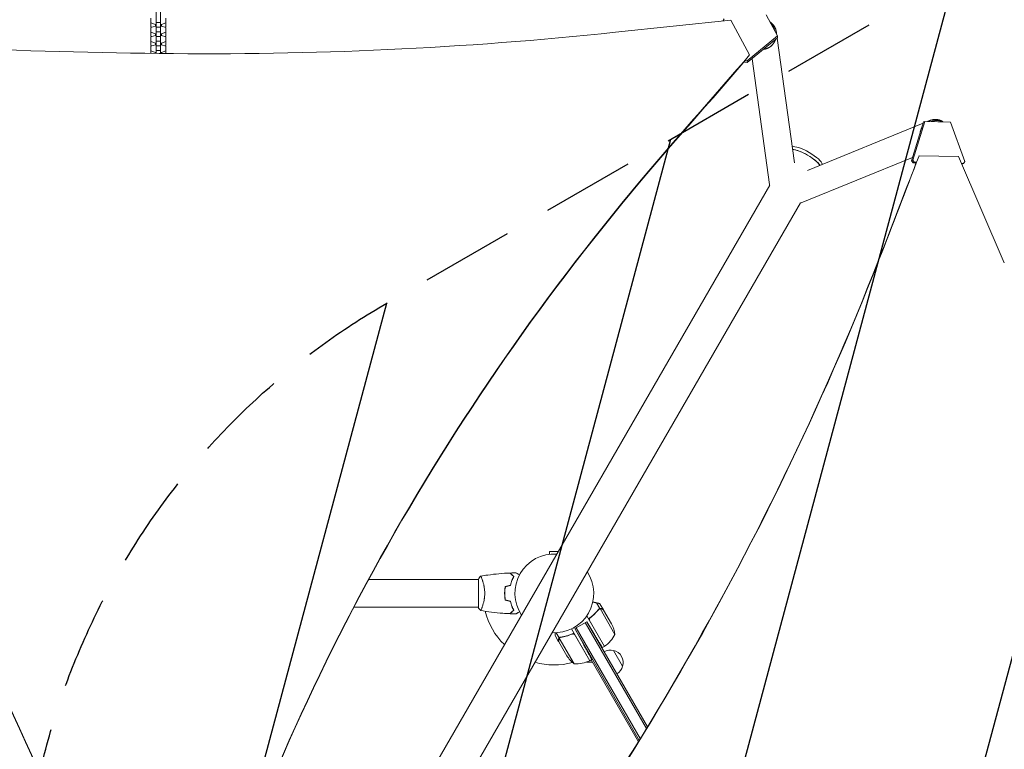
# Model space of a CAD drawing. Units: millimetres. Extents: x -5426 to 5928, y -4507 to 3876.
# Drawn here: x 1516 to 2863, y 1084 to 2083 of the extents above; entities that cross this region are included whole.
import ezdxf

# ---------------------------------------------------------------- set-up
doc = ezdxf.new("R2010")
doc.units = ezdxf.units.MM
doc.header["$LTSCALE"] = 20
doc.linetypes.add('HIDDEN', pattern=[9.524999999999999, 6.35, -3.175])
for name, color, linetype in [('2d', 230, 'Continuous'), ('EN-Free_Space', 10, 'HIDDEN'), ('EN-Free_Space_Hatch', 10, 'HIDDEN')]:
    doc.layers.add(name, color=color, linetype=linetype)

msp = doc.modelspace()

# ---------------------------------------------------------------- hatches: boundary and pattern name
at = {"layer": 'EN-Free_Space_Hatch'}
h = msp.add_hatch(dxfattribs=at)
h.set_pattern_fill('ANSI31', color=256, scale=100)
h.set_pattern_definition([(74.99999999999996, (2018.06909666306, 1695.140283317787), (-306.6814498467791, 82.17504682005058), [])])
edge = h.paths.add_edge_path()
edge.add_arc((-2097.098717236906, 1777.718473258153), 500, 0, 360)
edge = h.paths.add_edge_path()
edge.add_line((-2022.073318711044, -92.33371249277968), (-3071.079315345941, -1909.265396108845))
edge.add_arc((-3937.104719130379, -1409.265396108845), 1000, 239.9999999999999, 330, ccw=False)
edge.add_arc((-3937.104719130379, -1409.265396108845), 1000, 150, 239.9999999999999, ccw=False)
edge.add_line((-4803.130122914818, -909.2653961088447), (-3754.124126279921, 907.6662875072213))
edge.add_arc((-2888.098722495482, 407.6662875072209), 1000, 59.999999999999886, 150, ccw=False)
edge.add_arc((-2888.098722495482, 407.6662875072212), 1000, -30.000000000000114, 59.999999999999886, ccw=False)
edge = h.paths.add_edge_path()
edge.add_arc((4294.512078199777, 1854.744713123592), 999.9999999999994, -60, 120, ccw=False)
edge.add_line((4794.512078199776, 988.7193093391534), (3730.849786233367, 374.6135987454941))
edge.add_arc((2582.288203751931, -1262.703197493932), 2000, 16.343718364585413, 54.95071888794382, ccw=False)
edge.add_line((4501.469915027777, -699.9052238796721), (4901.102090796237, -2062.679787630826))
edge.add_arc((3941.511235158314, -2344.078774437955), 1000.000000000001, -163.65628163541464, 16.343718364585413, ccw=False)
edge.add_line((2981.920379520391, -2625.477761245085), (2582.288203751931, -1262.703197493933))
edge.add_line((2582.288203751931, -1262.703197493933), (2073.181048830175, -979.2246136248318))
edge.add_arc((2559.664708543108, -105.5349382638884), 999.9999999999998, 154.6574350976303, 240.89027643754451, ccw=False)
edge.add_arc((2518.069096663059, 829.1148795333481), 999.9999999999998, 120, 210.4389794175838, ccw=False)
edge.add_line((2018.06909666306, 1695.140283317787), (3794.512078199778, 2720.770116908031))

# ---------------------------------------------------------------- linework, layer by layer
at = {"layer": '2d', "lineweight": 0}
for p, q in [((1702.459906442166, 2175.074371392734), (1702.459906442171, 2037.093971672272)), ((1708.459906442166, 2175.074371392734), (1708.459906442171, 2037.018258256427)), ((2552.960969656551, 2061.123143910489), (2537.268305760364, 2089.772837947049)), ((1695.259906442169, 2073.302772560191), (1695.259906442168, 2085.334754478045)), ((1701.234928260807, 2076.872690601052), (1695.259906442169, 2078.934303568158)), ((1702.45990644217, 2076.872690601052), (1701.234928260807, 2076.872690601052)), ((1701.234928260807, 2074.629939798209), (1701.234928260807, 2076.872690601051)), ((1708.45990644217, 2079.308926954248), (1702.45990644217, 2079.308926954248)), ((1709.684884623532, 2076.872690601052), (1708.45990644217, 2076.872690601052)), ((1715.659906442169, 2078.934303568159), (1709.684884623532, 2076.872690601052)), ((1709.684884623532, 2074.629939798209), (1709.684884623532, 2076.872690601052)), ((1715.659906442169, 2073.302772560191), (1715.659906442168, 2085.334754478045)), ((2331.075218498855, 2065.996669659586), (2488.869529912403, 2082.674852236853)), ((2478.343734513075, 2082.072629163917), (2480.059480620826, 2084.65420952351)), ((2478.343734513075, 2082.072629163917), (2478.607955444263, 2081.590247785799)), ((2478.343747678873, 2081.562322157113), (2478.343734513075, 2082.072629163917)), ((2488.869529912403, 2082.674852236853), (2514.794075417525, 2035.34507434369)), ((1695.259906442169, 2072.568326831102), (1701.234928260806, 2074.629939798209)), ((1696.32420156592, 2072.935549695646), (1695.259906442169, 2073.302772560191)), ((1695.25990644217, 2060.536344913248), (1695.259906442169, 2072.568326831102)), ((1701.234928260808, 2064.106262954109), (1695.25990644217, 2066.167875921215)), ((1701.234928260806, 2074.629939798209), (1702.45990644217, 2074.629939798209)), ((1702.45990644217, 2064.106262954109), (1701.234928260808, 2064.106262954109)), ((1701.234928260808, 2061.863512151267), (1701.234928260808, 2064.106262954109)), ((1708.45990644217, 2072.942950217192), (1702.45990644217, 2072.942950217192)), ((1708.45990644217, 2066.542499307305), (1702.45990644217, 2066.542499307305)), ((1708.45990644217, 2074.629939798209), (1709.684884623531, 2074.629939798209)), ((1709.684884623533, 2064.106262954109), (1708.45990644217, 2064.106262954109)), ((1709.684884623531, 2074.629939798209), (1715.659906442169, 2072.568326831103)), ((1715.65990644217, 2066.167875921216), (1709.684884623533, 2064.106262954109)), ((1709.684884623533, 2061.863512151267), (1709.684884623533, 2064.106262954109)), ((1715.659906442169, 2073.302772560191), (1714.595611318418, 2072.935549695647)), ((1715.65990644217, 2060.536344913248), (1715.659906442169, 2072.568326831103)), ((2548.555387008937, 2070.003270252134), (2548.888617311514, 2068.737773587972)), ((2551.310537035301, 2066.42023887486), (2551.731984380137, 2063.366870812283)), ((1695.259906442169, 2059.80189918416), (1701.234928260807, 2061.863512151267)), ((1696.324201565921, 2060.169122048704), (1695.25990644217, 2060.536344913247)), ((1695.25990644217, 2047.769917266305), (1695.259906442169, 2059.80189918416)), ((1701.234928260808, 2051.339835307166), (1695.25990644217, 2053.401448274273)), ((1695.25990644217, 2047.035471537216), (1701.234928260807, 2049.097084504323)), ((1701.234928260807, 2061.863512151267), (1702.45990644217, 2061.863512151267)), ((1702.45990644217, 2051.339835307166), (1701.234928260808, 2051.339835307166)), ((1701.234928260808, 2049.097084504323), (1701.234928260808, 2051.339835307166)), ((1701.234928260807, 2049.097084504323), (1702.45990644217, 2049.097084504323)), ((1708.459906442171, 2060.176522570249), (1702.459906442171, 2060.176522570249)), ((1708.45990644217, 2053.776071660363), (1702.45990644217, 2053.776071660363)), ((1708.45990644217, 2061.863512151267), (1709.684884623532, 2061.863512151267)), ((1709.684884623533, 2051.339835307166), (1708.45990644217, 2051.339835307166)), ((1708.459906442171, 2049.097084504324), (1709.684884623532, 2049.097084504324)), ((1709.684884623532, 2061.863512151267), (1715.65990644217, 2059.80189918416)), ((1715.65990644217, 2053.401448274273), (1709.684884623533, 2051.339835307166)), ((1709.684884623533, 2049.097084504323), (1709.684884623533, 2051.339835307166)), ((1709.684884623532, 2049.097084504324), (1715.65990644217, 2047.035471537217)), ((1715.65990644217, 2060.536344913248), (1714.595611318419, 2060.169122048704)), ((1715.65990644217, 2047.769917266306), (1715.65990644217, 2059.80189918416)), ((2511.581291428557, 2027.105647909366), (2552.960969656551, 2061.123143910489)), ((2552.96103733882, 2058.499775593822), (2511.581359110826, 2024.4822795927)), ((2552.460563642675, 2058.088345087681), (2576.055409762947, 1887.144689924953)), ((2552.96103733882, 2058.499775593822), (2552.960969656551, 2061.123143910489)), ((1696.324201565921, 2047.402694401761), (1695.25990644217, 2047.769917266305)), ((1695.259906442171, 2037.189975933825), (1695.25990644217, 2047.035471537216)), ((1701.234928260809, 2038.573407660223), (1695.259906442171, 2040.63502062733)), ((1702.459906442171, 2038.573407660223), (1701.234928260809, 2038.573407660223)), ((1701.234928260809, 2037.109925045632), (1701.234928260809, 2038.573407660223)), ((1708.459906442171, 2047.410094923307), (1702.459906442171, 2047.410094923307)), ((1708.459906442171, 2041.00964401342), (1702.459906442171, 2041.00964401342)), ((1709.684884623534, 2038.573407660223), (1708.459906442171, 2038.573407660223)), ((1715.659906442171, 2040.63502062733), (1709.684884623533, 2038.573407660223)), ((1709.684884623534, 2037.003497531904), (1709.684884623534, 2038.573407660223)), ((1715.65990644217, 2047.769917266306), (1714.595611318419, 2047.402694401761)), ((1715.659906442171, 2036.935544918832), (1715.65990644217, 2047.035471537217)), ((2514.794075417525, 2035.34507434369), (2514.794093014915, 2034.662998581357)), ((2508.155492296822, 2025.022822750428), (2507.571529244341, 2026.088949119596)), ((2508.155447252531, 2026.768741844151), (2508.155492296822, 2025.022822750428)), ((2508.155492296822, 2025.022822750428), (2511.581359110826, 2024.4822795927)), ((2511.581291428557, 2027.105647909366), (2508.700036954215, 2027.560260559635)), ((2511.581359110826, 2024.4822795927), (2511.581291428557, 2027.105647909366)), ((2518.009446955447, 2029.76669604815), (2541.747918319012, 1857.782482115217)), ((2593.799584824018, 1876.898606022468), (2752.42305504926, 1941.501859534727)), ((2736.542310815584, 1890.150510944511), (2752.947890558092, 1943.198946948894)), ((2754.44626356996, 1944.064131509801), (2738.040683827452, 1891.015695505419)), ((2754.44626356996, 1944.064131509801), (2752.947890558092, 1943.198946948894)), ((2789.858696956679, 1943.07032668396), (2754.44626356996, 1944.064131509801)), ((2758.439187205548, 1943.952075195146), (2761.34688178956, 1945.136304301221)), ((2765.837281883095, 1944.545483673032), (2764.572848899802, 1944.200812759256)), ((2809.173541374261, 1889.019442485077), (2789.858696956679, 1943.07032668396)), ((2585.513319507799, 1832.493108126352), (2737.905518427105, 1894.558525344213)), ((2738.040683827452, 1891.015695505419), (2736.542310815584, 1890.150510944511)), ((2736.542310815584, 1890.150510944511), (2738.547722420971, 1887.303624990782)), ((2740.046095432839, 1888.168809551689), (2738.040683827452, 1891.015695505419)), ((2738.547722420971, 1887.303624990782), (2740.046095432839, 1888.168809551689)), ((2742.65207329349, 1887.188441612686), (2738.547722420971, 1887.303624990782)), ((2740.046095432839, 1888.168809551689), (2743.062080956568, 1888.084169760477)), ((2746.724445057324, 1896.946176158114), (2746.334868074239, 1896.721228172278)), ((2746.724445057327, 1896.946176158124), (2800.687178047669, 1896.048986204285)), ((2800.687178047668, 1896.048986204285), (2863.405360739802, 1750.10096688615)), ((2809.173541374261, 1889.019442485077), (2807.319854486617, 1886.280857213876)), ((2804.855107740406, 1886.350027191101), (2807.319854486617, 1886.280857213876)), ((2805.821481474749, 1885.415672652968), (2805.249732346357, 1885.43171806382)), ((2807.319854486617, 1886.280857213876), (2805.821481474749, 1885.415672652968)), ((1737.489809381736, 462.6416536928613), (2542.418699767438, 1856.819388320969)), ((1779.31883587484, 438.4916528100609), (2584.194940904899, 1832.5779605203)), ((2252.658203578172, 1354.93948689478), (2240.904316128552, 1354.93948689478)), ((2240.904316128552, 1351.125119504807), (2240.904316128552, 1354.93948689478)), ((2143.404667455986, 1316.539486894747), (1993.367140417982, 1316.539486894747)), ((2143.404316128556, 1317.039486511193), (2143.404316128556, 1278.039486511193)), ((2148.593902753405, 1316.539486894747), (2148.592537752181, 1316.539486894747)), ((2179.605701455333, 1295.539486894775), (2179.405538468298, 1295.539486894775)), ((2309.762067283184, 1276.827923966748), (2305.342689688192, 1284.482510499106)), ((2314.756221412388, 1274.882564956612), (2309.856204985853, 1283.369642365293)), ((2143.404666507475, 1278.539486894747), (1973.109333803646, 1278.539486894747)), ((2148.592598884451, 1278.539486894747), (2148.592483651776, 1278.539486894747)), ((2309.762067283184, 1276.827923966748), (2308.258403449669, 1275.959783247697)), ((2330.415862211029, 1241.254501782613), (2309.969831587966, 1276.668065634866)), ((2325.812858169352, 1255.731908332717), (2314.856414719369, 1274.709025058343)), ((2275.304316128555, 1249.215269363605), (2291.75879880046, 1258.715269363605)), ((2373.457923472708, 1112.208234497367), (2289.593735290999, 1257.465269363605)), ((2291.752609515354, 1266.725989519871), (2315.947900415597, 1224.81851637674)), ((2291.75879880046, 1258.715269363605), (2300.232465713244, 1244.612719380386)), ((2291.75879880046, 1258.715269363605), (2374.939793894555, 1114.641559636494)), ((2295.692319781344, 1260.302211172075), (2316.118779449896, 1224.922545207386)), ((2254.116662870898, 1236.618130981495), (2250.094993054242, 1243.583867435211)), ((2270.796557254973, 1241.419537253188), (2272.313427754017, 1242.295302844136)), ((2270.873650479682, 1248.889407378805), (2296.065214513418, 1205.256338550249)), ((2275.304316128555, 1249.215269363605), (2286.674833508203, 1228.702313008577)), ((2363.649068610324, 1096.197669483085), (2275.304316128555, 1249.215269363605)), ((2295.889683386203, 1205.160367380895), (2275.463223717651, 1240.540033345584)), ((2365.138434444099, 1098.61801218793), (2277.469379638017, 1250.465269363605)), ((2253.304316128555, 1231.32038713012), (2248.404316128559, 1239.807436087202)), ((2253.304316128555, 1231.320387130121), (2253.404538917774, 1231.378250784455)), ((2253.404509435536, 1231.146847231852), (2264.360952885519, 1212.169730506226)), ((2254.116662870898, 1236.618130981494), (2255.620326704413, 1237.486271700545)), ((2254.151222094923, 1236.358272649613), (2274.597252717986, 1200.944708797359)), ((2254.904316785296, 1236.975548023538), (2254.904212846235, 1236.975488014293)), ((2315.947900415597, 1224.81851637674), (2313.110378954558, 1223.180272597378)), ((2328.401103645623, 1219.248935665355), (2340.901103646123, 1197.598300569878)), ((2299.425042070639, 1203.436946516508), (2291.40604037083, 1203.436946516508)), ((2298.79692026689, 1206.833489602363), (2296.065214513417, 1205.256338550249)), ((2362.456761408054, 1094.262806135683), (2297.797265321012, 1206.256338550264))]:
    msp.add_line(p, q, dxfattribs=at)
for centre, radius, start, end in [((2247.390823094454, 1297.51611627418), 54.00000000000003, 86.56560379441223, 213.4343962055885), ((2247.390823094454, 1297.51611627418), 54.00000000000001, 266.5656037944102, 33.43439620559057), ((2247.404316128559, 1297.539486894775), 97.99999999999987, 194.4877439110161, 225.7337264170735), ((2281.017842457599, 1233.519151471357), 49.99999999998083, 8.899803975904328, 26.37569250599664), ((2286.537747476058, 1265.227633561851), 50.00000000000009, 306.4727922233312, 331.3496882206716), ((2323.843485844875, 1202.762416913914), 16.99999999999881, 74.1865016247179, 119.3587047037556), ((2314.476474286962, 1227.433089721019), 3.000000000522765, 303.1912243023409, 306.4727922230707), ((2324.673002625696, 1202.662758807616), 16.99999999914658, 342.6679254884996, 77.33207451150037), ((2247.404316128576, 1297.539486894789), 97.99999999999982, 254.2662735829077, 284.7999450517943), ((2305.995272471429, 1239.856973644855), 49.99999999999259, 213.6243074940072, 231.1001960240951), ((2275.77496895638, 1250.930836717631), 49.99999999999974, 268.6503117793276, 293.5272077766692), ((2247.404316134176, 1297.539486884071), 97.99999998790754, 297.5437142763986, 297.6607469258229), ((2294.536640641562, 1207.837917629511), 3.000000000448469, 293.5272077769152, 296.8087756977387), ((2324.34455068703, 1201.894547149413), 17.00000000000174, 300.6412952962458, 345.8134983752778)]:
    msp.add_arc(centre, radius, start, end, dxfattribs=at)
for centre, major_axis, ratio, start_param, end_param in [((1827.240096971737, 9011.071784081407), (8193.066715323172, 0.2113791434942414), 0.8513034399208681, -1.661810808533576, -1.585564746189568), ((1773.196938695894, 5891.420704413607), (4528.110396119861, 0.1168241551591933), 0.8513034399208681, -1.585564746189561, -1.447301126600675), ((-2448.037449879467, -203.9340902523959), (4254.524545542613, 0.1097657062565531), 0.851303439920868, 0.2863454770224007, 0.6288330061702787), ((-2448.037428221141, -204.7735681137292), (4254.524545542613, 0.1097657062565531), 0.851303439920868, 0.2863454770224007, 0.6288330061702787), ((5580.968597797764, -91.57326779913046), (-3950.972482971574, -0.1019341363171407), 0.8513034399208679, -0.6435461521083763, -0.2743665105486758), ((5580.96861945609, -92.41274566046377), (-3950.972482971574, -0.1019341363171407), 0.8513034399208679, -0.6435461521083763, -0.2743665105486758), ((-9934.886733376417, 7611.801672151763), (-7114.894156812509, 12321.95518570166), 0.9382181834280039, -2.498519145358504, -2.488015237861247), ((-9934.407253892332, 7612.078531156216), (-7114.894156744892, 12321.95518558451), 0.938218183428004, -2.498519145358557, -2.487340134632012), ((2560.569475115701, 1860.380365821044), (-18.82155679668919, -2.597883705827521), 0.542815988037761, 9.343804070968284e-15, 0.1438678669939553), ((-1232.423249973829, 3574.368361442856), (2211.032791143065, -3829.185138404539), 0.9382181834280039, 0.3377636548055023, 0.643073508231411), ((-1231.943770610032, 3574.645220502347), (2211.032791143065, -3829.185138404539), 0.9382181834280039, 0.3377636548055023, 0.643073508231411)]:
    msp.add_ellipse(centre, major_axis=major_axis, ratio=ratio, start_param=start_param, end_param=end_param, dxfattribs=at)
at = {"layer": '2d', "lineweight": 0, "extrusion": (0, 0, -1)}
for centre, major_axis, ratio, start_param, end_param in [((-7284.855855268068, 8123.270805987815), (-12131.58647155608, -0.3129920014043819), 0.851303439920868, -2.511150278188036, -2.498046501481539), ((-7284.855833616795, 8122.431328130921), (-12131.58647156484, -0.3129920013998344), 0.8513034399208681, -2.510298624109208, -2.498046501481544), ((2593.027960005417, 1896.177198386622), (-21.00111604177275, 12.1249999999998), 0.258826409595127, 0.1934743625575366, 2.960700716411091), ((2578.346688389543, 1850.089681611405), (7.166631118255959, -17.59657348505294), 0.5430298472265379, 5.337213851102007e-15, 0.1581603922354614)]:
    msp.add_ellipse(centre, major_axis=major_axis, ratio=ratio, start_param=start_param, end_param=end_param, dxfattribs=at)
at = {"layer": '2d', "lineweight": 0, "extrusion": (0, 0, -0.9999999999999999)}
for centre, major_axis, ratio, start_param, end_param in [((2590.854631336282, 1892.412882710133), (21.00111604177243, -12.12500000000036), 0.2588264095951271, -2.676157309224923, -0.4576227077801964), ((2590.835724410258, 1892.380134953647), (20.91451350139437, -12.07499999999974), 0.2589159480292427, -2.679569639051903, -1.769278800528683), ((2590.835724410258, 1892.380134953647), (20.91451350139432, -12.07499999999979), 0.2589159480292668, -1.372313853053756, -0.4541414414341953)]:
    msp.add_ellipse(centre, major_axis=major_axis, ratio=ratio, start_param=start_param, end_param=end_param, dxfattribs=at)
at = {"layer": '2d', "lineweight": 0}
for points, weights in [([(2542.373744280654, 2080.451969769637), (2542.732455224264, 2080.233626079529), (2543.08006546938, 2080.00467688887), (2543.416553806979, 2079.766241910129)], [0.9382846803886434, 0.958179169968316, 0.9787509431721015, 1]), ([(2543.416553806979, 2079.766241910129), (2547.947923801945, 2076.555321983071), (2551.416021365027, 2071.07674034625), (2551.508674131514, 2063.7745626064)], [1, 0.7737745689198452, 0.6243160563407922, 0.5516244622628411]), ([(2548.869634336061, 2068.592589882724), (2548.119306770518, 2072.689288378184), (2546.167803934178, 2076.080445937579), (2543.426756657173, 2078.529512078352)], [0.5063123228139347, 0.519755608828554, 0.5546714110861535, 0.611059729586733]), ([(2550.277711130344, 2056.293860940169), (2547.470869296508, 2048.314149340806), (2541.151267737589, 2043.515463519064), (2533.819506321242, 2042.763864085324)], [0.5075771658155811, 0.4827245214533643, 0.5190082518413413, 0.6164283569795117]), ([(2776.860582359327, 1944.976441682692), (2771.787556865235, 1947.306637123688), (2765.270456967529, 1947.561156061571), (2758.877897328345, 1943.939763354488)], [1, 0.7728889007141029, 0.6231469785564777, 0.5507742335271244]), ([(2764.572848899802, 1944.200812759257), (2764.155540256292, 1944.087058884289), (2763.740453226513, 1943.958403342256), (2763.32816446598, 1943.814872277127)], [0.5117277161908886, 0.5098485628585123, 0.5081952346477392, 0.5067677315585694]), ([(2778.090102884482, 1943.400597282836), (2773.911145502941, 1945.560138766882), (2768.811539756644, 1945.907813452691), (2763.655696672734, 1943.805680503036)], [0.6595478728175486, 0.5698302675831964, 0.5179504373697864, 0.5039083821773185]), ([(2779.679422466042, 1943.355995053651), (2778.770720204318, 1943.995881256907), (2777.825348103653, 1944.533295331137), (2776.860582359327, 1944.976441682692)], [0.8538298596243749, 0.8983516631893492, 0.9470750433145576, 1]), ([(2750.585645681913, 1935.560485028773), (2749.180204798743, 1933.012567978452), (2748.343955011355, 1930.281302643567), (2748.092044852552, 1927.497275676036)], [0.5000850969120234, 0.4991421309657231, 0.5060359779660387, 0.5207666379129703]), ([(2305.342689688192, 1284.482510499105), (2303.631418517015, 1284.868162113327), (2301.874454666401, 1285.264111017587), (2300.075346861402, 1285.669557472154)], [1, 0.9989280301939798, 0.9985386683976387, 0.998831914610977]), ([(2309.584466315449, 1283.526584841135), (2309.076967164554, 1283.640954724096), (2307.653074164366, 1283.961842870435), (2305.342689688192, 1284.482510499105)], [1, 0.99304840840225, 0.99304840840225, 1]), ([(2311.946056707326, 1276.505014305547), (2313.809257167214, 1275.429295018476), (2314.756221412388, 1274.882564956612), (2314.756221412388, 1274.882564956612)], [1, 0.9891836710070995, 0.9837755065106493, 0.9837755065106493]), ([(2300.232465713244, 1244.612719380386), (2307.776172634941, 1232.057882729739), (2313.110378954558, 1223.180272597377), (2313.110378954558, 1223.180272597378)], [1, 0.8047378541243649, 0.8047378541243649, 1]), ([(2253.304316128555, 1234.565285827991), (2253.304316128555, 1232.41384725385), (2253.304316128555, 1231.320387130121), (2253.304316128555, 1231.320387130121)], [1, 0.9891836710070995, 0.9837755065106493, 0.9837755065106493]), ([(2286.674833508203, 1228.702313008577), (2293.775787527178, 1215.891852850359), (2298.79692026689, 1206.833489602363), (2298.79692026689, 1206.833489602363)], [1, 0.8047378541243649, 0.8047378541243649, 1])]:
    msp.add_rational_spline(points, weights, degree=3, dxfattribs=at)
for points in [[(2143.404330126602, 1317.039507809148), (2144.336460534163, 1318.457738442487), (2145.378673540348, 1319.833809963288), (2146.40339325381, 1321.040822106725)], [(2146.40771517675, 1321.040088676332), (2146.408242997647, 1321.040182120965), (2146.408770818808, 1321.040275564166), (2146.40929864023, 1321.040369005935)], [(2187.106961535429, 1325.371684498433), (2189.743277158303, 1325.468804690521), (2192.381106565146, 1325.530669824451), (2195.019053960104, 1325.557247843096)], [(2180.231051392264, 1306.753340384893), (2182.565243567534, 1307.378785293235), (2184.900306054147, 1308.0044634008), (2187.236224684708, 1308.630370911443)], [(2180.404316128556, 1306.592711295004), (2182.736731675968, 1307.217680157347), (2185.070070302912, 1307.842896358105), (2187.404316128563, 1308.468355642023)], [(2180.231051392264, 1288.325633401945), (2182.565243567534, 1287.700188493603), (2184.900306054147, 1287.074510386039), (2187.236224684708, 1286.448602875395)], [(2180.404316128556, 1288.486262491834), (2182.736731675966, 1287.861293629492), (2185.070070302907, 1287.236077428735), (2187.404316128556, 1286.610618144816)], [(2309.584466315449, 1283.526584841135), (2309.765629088132, 1283.421953944222), (2309.856199017996, 1283.369645108569), (2309.856204025864, 1283.369641811043)], [(2195.019054585058, 1269.521725937446), (2192.381106981744, 1269.548303952617), (2189.743277366472, 1269.610169088648), (2187.106961535429, 1269.707289288405)], [(2308.030460703948, 1275.365042570372), (2308.080762657284, 1275.428587677905), (2308.138183015369, 1275.501400041129), (2308.198210123477, 1275.577929242679)], [(2308.258403449669, 1275.959783247697), (2308.196582988272, 1275.893903103969), (2308.138413259197, 1275.825983688571), (2308.083450202285, 1275.755745953961)], [(2308.198210123477, 1275.577929242679), (2308.441834226719, 1275.888528215157), (2308.730481816453, 1276.134941726177), (2309.058333865798, 1276.324294133194)], [(2309.058333865798, 1276.324294133194), (2309.060221160542, 1276.325379646207), (2309.062107464651, 1276.326466327948), (2309.063995118353, 1276.327551051868)], [(2309.080142248813, 1276.336763428688), (2309.074751025279, 1276.333709691386), (2309.069368242579, 1276.330639521592), (2309.063995118353, 1276.327551051868)], [(2309.969831587966, 1276.668065634866), (2310.105968821184, 1276.695318466009), (2310.242410390362, 1276.712851218419), (2310.379134290137, 1276.721049897597)], [(2295.341117331316, 1261.252888518695), (2295.403855865647, 1260.916049286942), (2295.520909946925, 1260.599101714206), (2295.692319781344, 1260.302211172075)], [(2274.81551420969, 1241.31952226249), (2275.075856274213, 1241.096769482087), (2275.291813883231, 1240.836923887715), (2275.463223717651, 1240.540033345584)], [(2253.900685026312, 1236.03029824306), (2253.976147240646, 1236.144605273981), (2254.059551834219, 1236.254000762816), (2254.151222094923, 1236.358272649612)], [(2254.151222094923, 1236.358272649612), (2254.364581564196, 1236.600961982619), (2254.608927431013, 1236.801867092561), (2254.882982891381, 1236.963115115708)], [(2254.882982891381, 1236.963115115708), (2254.888284207288, 1236.966234289866), (2254.893596917645, 1236.969338220434), (2254.898921045944, 1236.972426875157)], [(2254.90424682819, 1236.975508025499), (2254.902447940136, 1236.974469191905), (2254.900684152012, 1236.973448598019), (2254.898921045944, 1236.972426875157)], [(2254.90424682819, 1236.975508025499), (2255.064217621375, 1237.067852849426), (2255.232228934363, 1237.14534829916), (2255.408508074095, 1237.207378702457)], [(2254.90424682819, 1236.975508025499), (2254.961352605062, 1237.008478340496), (2255.018506391396, 1237.039031721068), (2255.076689846093, 1237.067731224121)], [(2255.408508074095, 1237.207378702457), (2255.592460742836, 1237.272109321794), (2255.783199355596, 1237.319271989458), (2255.981118636392, 1237.347473647656)]]:
    msp.add_open_spline(points, degree=3, dxfattribs=at)
for points, knots in [([(2146.404854529351, 1321.039580737177), (2146.404220778109, 1321.039470241333), (2146.404146492411, 1321.039456839778), (2146.407215940355, 1321.039999622533), (2146.425671049666, 1321.043249415289), (2146.477119167675, 1321.051958095953), (2146.498224437944, 1321.045364060979), (2146.548329357375, 1321.008584565883), (2146.577403233267, 1320.979080563315), (2146.741503905931, 1320.777449612569), (2146.931868525683, 1320.445604932806), (2147.293246097611, 1319.705990772978), (2147.426362741683, 1319.418628790738), (2147.715898626734, 1318.760741283086), (2147.870157784688, 1318.39523884784), (2148.354428055089, 1317.195979619309), (2148.706467895599, 1316.259186915564), (2149.164014523144, 1314.914083735848), (2149.256527209468, 1314.635708574091), (2149.440795099869, 1314.066773891), (2149.532771022557, 1313.775625287272), (2149.807404279353, 1312.882365676991), (2149.988795647492, 1312.260544733042), (2150.343277932128, 1310.962958131412), (2150.516318276426, 1310.287044466144), (2150.765626256268, 1309.230258201385), (2150.847016923078, 1308.8708296325), (2151.005597360876, 1308.136933434294), (2151.082706254399, 1307.762695619528), (2151.451168931526, 1305.875429508975), (2151.695499249734, 1304.297621375525), (2151.953142643064, 1301.816170893868), (2152.02061963488, 1300.965860726949), (2152.110854453053, 1299.261361534897), (2152.134189182262, 1298.403425970518), (2152.134189508507, 1297.539504988773)], [0.1222086445381452, 0.1222086445381452, 0.1222086445381452, 0.1222086445381452, 0.1226883650287292, 0.1226883650287292, 0.1252433536382131, 0.1252433536382131, 0.126520847942955, 0.126520847942955, 0.127798342247697, 0.127798342247697, 0.1329083194666647, 0.1329083194666647, 0.1354633080761486, 0.1354633080761486, 0.1380182966856325, 0.1380182966856325, 0.1431282739046003, 0.1431282739046003, 0.1444057682093422, 0.1444057682093422, 0.1456832625140841, 0.1456832625140841, 0.148238251123568, 0.148238251123568, 0.1507932397330519, 0.1507932397330519, 0.1520707340377938, 0.1520707340377938, 0.1533482283425357, 0.1533482283425357, 0.1584582055615035, 0.1584582055615035, 0.1610131941709873, 0.1610131941709873, 0.1635681827804712, 0.1635681827804712, 0.1635681827804712, 0.1635681827804712]), ([(2146.465589255179, 1321.050328692278), (2149.707260718561, 1321.623565631381), (2152.958810361529, 1322.142781294437), (2161.34776095249, 1323.339216916036), (2166.498674575842, 1323.936290973166), (2176.708167745111, 1324.848726567586), (2181.76962810252, 1325.170257746712), (2186.83429026479, 1325.361513567192)], [0.059167438825903, 0.059167438825903, 0.059167438825903, 0.059167438825903, 10.00133445486329, 10.00133445486329, 25.6531366711258, 25.6531366711258, 40.9630390872735, 40.9630390872735, 40.9630390872735, 40.9630390872735]), ([(2191.652711583783, 1320.543075138431), (2191.10172003422, 1321.094066687994), (2190.588348370666, 1321.607438351548), (2189.642121349799, 1322.553665372415), (2189.20918672841, 1322.986599993804), (2188.627903603533, 1323.567883118681), (2188.44554708047, 1323.750239641744), (2188.105690814361, 1324.090095907853), (2187.948436898906, 1324.247349823308), (2187.524898903287, 1324.670887818927), (2187.303341545259, 1324.892445176955), (2187.070105874689, 1325.125680847525), (2187.008938868314, 1325.1868478539), (2186.921816532586, 1325.273970189628), (2186.896992139275, 1325.298794582938), (2186.872283376994, 1325.323503345219), (2186.859914262002, 1325.335872460211), (2186.845247983849, 1325.350538738365), (2186.841177855098, 1325.354608867116), (2186.835812332022, 1325.359974390192), (2186.834299578993, 1325.361487143221), (2186.834287785933, 1325.36149893628)], [9.965227682168975e-18, 9.965227682168975e-18, 9.965227682168975e-18, 9.965227682168975e-18, 0.003506658101860132, 0.003506658101860132, 0.007013316203720255, 0.007013316203720255, 0.008766645254650316, 0.008766645254650316, 0.01051997430558038, 0.01051997430558038, 0.0140266324074405, 0.0140266324074405, 0.01577996145837056, 0.01577996145837056, 0.01753329050930062, 0.01753329050930062, 0.02103994861116075, 0.02103994861116075, 0.02454660671302087, 0.02454660671302087, 0.0274492072537813, 0.0274492072537813, 0.0274492072537813, 0.0274492072537813]), ([(2191.898412933971, 1320.580216500717), (2191.348461967001, 1321.130167467688), (2190.836241664174, 1321.642387770514), (2189.892561313576, 1322.586068121112), (2189.461020015754, 1323.017609418935), (2188.882047823004, 1323.596581611685), (2188.700498924441, 1323.778130510248), (2188.362343079201, 1324.116286355487), (2188.206038157863, 1324.272591276826), (2187.785395011013, 1324.693234423675), (2187.565870911373, 1324.912758523315), (2187.335877791928, 1325.142751642761), (2187.275823211144, 1325.202806223545), (2187.212199209738, 1325.26643022495), (2187.195404852471, 1325.283224582218), (2187.170952086648, 1325.30767734804), (2187.164223049855, 1325.314406384834), (2187.143938202323, 1325.334691232365), (2187.132006253619, 1325.34662318107), (2187.117704151782, 1325.360925282907), (2187.113715400133, 1325.364914034556), (2187.108455256864, 1325.370174177825), (2187.106970573063, 1325.371658861625), (2187.10695910467, 1325.371670330018)], [0, 0, 0, 0, 0.003506300941913347, 0.003506300941913347, 0.007012601883826694, 0.007012601883826694, 0.008765752354783366, 0.008765752354783366, 0.01051890282574004, 0.01051890282574004, 0.01402520376765338, 0.01402520376765338, 0.01577835423861005, 0.01577835423861005, 0.01665492947408839, 0.01665492947408839, 0.01753150470956672, 0.01753150470956672, 0.02103780565148007, 0.02103780565148007, 0.02454410659339341, 0.02454410659339341, 0.02744840295341615, 0.02744840295341615, 0.02744840295341615, 0.02744840295341615]), ([(2195.019042909896, 1325.557274305035), (2195.01904290991, 1325.557274305027), (2195.023976509378, 1325.554425890046), (2195.040436041259, 1325.544922974884), (2195.049130994069, 1325.539902941538), (2195.067624531116, 1325.529225692946), (2195.070010544833, 1325.527848127284), (2195.08272361407, 1325.520508233338), (2195.098597323595, 1325.511343542871), (2195.173038302404, 1325.468365023717), (2195.258157434412, 1325.419221469939), (2195.607114628175, 1325.217750940184), (2195.963797379706, 1325.011820057572), (2196.651090460763, 1324.615011212212), (2196.905766197181, 1324.467974107235), (2197.449844881063, 1324.153850132635), (2197.740523139837, 1323.986026961685), (2198.557345356888, 1323.51443443479), (2199.111739337955, 1323.194354920583), (2199.703687330744, 1322.852593587601)], [0.03093241879590722, 0.03093241879590722, 0.03093241879590722, 0.03093241879590722, 0.03756195000007697, 0.03756195000007697, 0.04131814500008466, 0.04131814500008466, 0.04225719375008659, 0.04225719375008659, 0.04319624250008852, 0.04319624250008852, 0.04507434000009236, 0.04507434000009236, 0.04883053500010006, 0.04883053500010006, 0.05070863250010391, 0.05070863250010391, 0.05258673000010777, 0.05258673000010777, 0.05570724320061773, 0.05570724320061773, 0.05570724320061773, 0.05570724320061773]), ([(2187.236224684708, 1308.630370911443), (2187.516069233061, 1309.846303116256), (2187.830112263679, 1311.00134813676), (2188.508761299261, 1313.203570602207), (2188.873453328578, 1314.250589488692), (2189.637090684156, 1316.241812271848), (2190.036747279143, 1317.187319014479), (2190.849370319732, 1318.967187104291), (2191.256614678166, 1319.789339255121), (2191.652711583783, 1320.543075138431)], [0, 0, 0, 0, 0.003981808010130003, 0.003981808010130003, 0.007963616020260009, 0.007963616020260009, 0.01194542403039001, 0.01194542403039001, 0.01592723204052002, 0.01592723204052002, 0.01592723204052002, 0.01592723204052002]), ([(2187.404316128563, 1308.468355642023), (2187.686184550832, 1309.706902336585), (2188.003956778339, 1310.882926217576), (2188.692660939594, 1313.1245166718), (2189.063684868719, 1314.189906531093), (2189.647334214948, 1315.709027191943), (2189.846402020638, 1316.202172088363), (2190.251251630578, 1317.161872562932), (2190.457528406276, 1317.62948917553), (2191.079114330973, 1318.983978442375), (2191.494579378095, 1319.817303623532), (2191.898412933971, 1320.580216500717)], [6.490740907898788e-18, 6.490740907898788e-18, 6.490740907898788e-18, 6.490740907898788e-18, 0.004042939346911621, 0.004042939346911621, 0.008085878693823236, 0.008085878693823236, 0.01010734836727904, 0.01010734836727904, 0.01212881804073485, 0.01212881804073485, 0.01617175738764647, 0.01617175738764647, 0.01617175738764647, 0.01617175738764647]), ([(2152.134189508507, 1297.539504988773), (2152.134189835105, 1296.675066987618), (2152.110732884657, 1295.817405194413), (2152.021419954304, 1294.126157248127), (2151.955539250885, 1293.290540710419), (2151.827614052597, 1292.05158716004), (2151.78013505444, 1291.641012807418), (2151.676043866103, 1290.824606869649), (2151.619234785137, 1290.417583702863), (2151.437988577778, 1289.21727696745), (2151.302524368639, 1288.441870278335), (2151.008563499935, 1286.936837205301), (2150.850139508817, 1286.207096263331), (2150.516100309897, 1284.790866624488), (2150.339598430364, 1284.101624670918), (2149.801471361647, 1282.134616142008), (2149.429996161424, 1280.945384060244), (2148.881869703852, 1279.336181388333), (2148.699732635902, 1278.826771636607), (2148.348872746233, 1277.884088584416), (2148.179866953128, 1277.449876770202), (2147.697182432483, 1276.257135572842), (2147.407821970232, 1275.606139754779), (2147.04305257142, 1274.861628193929), (2146.934862832537, 1274.656034303323), (2146.747839988665, 1274.330777457332), (2146.668752465073, 1274.210791974887), (2146.572570753668, 1274.094717853044), (2146.544252564698, 1274.066687887221), (2146.495247850663, 1274.032242564977), (2146.474553681765, 1274.027449867265), (2146.424203348258, 1274.035973008245), (2146.406431993196, 1274.039113019598), (2146.404167902344, 1274.039513113947), (2146.404290021097, 1274.039491540142), (2146.404860535656, 1274.039392154176)], [0.1635681827804712, 0.1635681827804712, 0.1635681827804712, 0.1635681827804712, 0.1661247004403333, 0.1661247004403333, 0.1686812181001954, 0.1686812181001954, 0.1699594769301264, 0.1699594769301264, 0.1712377357600575, 0.1712377357600575, 0.1737942534199196, 0.1737942534199196, 0.1763507710797817, 0.1763507710797817, 0.1789072887396438, 0.1789072887396438, 0.184020324059368, 0.184020324059368, 0.1865768417192301, 0.1865768417192301, 0.1891333593790921, 0.1891333593790921, 0.1942463946988163, 0.1942463946988163, 0.1968029123586784, 0.1968029123586784, 0.1993594300185405, 0.1993594300185405, 0.2006376888484716, 0.2006376888484716, 0.2019159476784026, 0.2019159476784026, 0.2044724653382647, 0.2044724653382647, 0.2049029173524184, 0.2049029173524184, 0.2049029173524184, 0.2049029173524184]), ([(2180.231051392264, 1306.753340384893), (2179.951949025752, 1305.281652547549), (2179.735933402528, 1303.778325679956), (2179.515757279949, 1301.473367747967), (2179.459699372765, 1300.696677705685), (2179.384261992143, 1299.125577190043), (2179.365075554922, 1298.328113636693), (2179.365075554922, 1297.539486893419)], [1.734723475976807e-18, 1.734723475976807e-18, 1.734723475976807e-18, 1.734723475976807e-18, 0.004702908927725761, 0.004702908927725761, 0.007054363391588641, 0.007054363391588641, 0.00940581785545152, 0.00940581785545152, 0.00940581785545152, 0.00940581785545152]), ([(2179.365075554922, 1297.539486893419), (2179.365075554922, 1295.962359700687), (2179.440309130187, 1294.404678732619), (2179.659614768389, 1292.095114083891), (2179.750624658055, 1291.32891079109), (2179.967004791688, 1289.809184179813), (2180.091485962509, 1289.061552441441), (2180.231051392264, 1288.325633401945)], [0.00940581785545152, 0.00940581785545152, 0.00940581785545152, 0.00940581785545152, 0.01410835021193202, 0.01410835021193202, 0.01645961639017227, 0.01645961639017227, 0.01881088256841253, 0.01881088256841253, 0.01881088256841253, 0.01881088256841253]), ([(2180.404316128556, 1306.592711295004), (2180.13342666999, 1305.14417055115), (2179.924092412401, 1303.665909687222), (2179.710892381602, 1301.401661453756), (2179.656651073433, 1300.639066254984), (2179.583669967125, 1299.097303818219), (2179.565075551794, 1298.314378912754), (2179.565075551794, 1297.539486893419)], [3.469446951953614e-18, 3.469446951953614e-18, 3.469446951953614e-18, 3.469446951953614e-18, 0.004616901742752371, 0.004616901742752371, 0.006925352614128555, 0.006925352614128555, 0.00923380348550474, 0.00923380348550474, 0.00923380348550474, 0.00923380348550474]), ([(2179.565075551794, 1297.539486893419), (2179.565075551794, 1295.989670515658), (2179.638021704941, 1294.459634573415), (2179.850369890838, 1292.191917036159), (2179.938344886659, 1291.440605774555), (2180.147978808161, 1289.947066596828), (2180.268847488428, 1289.210660723421), (2180.404316128556, 1288.486262491834)], [0.00923380348550474, 0.00923380348550474, 0.00923380348550474, 0.00923380348550474, 0.01385080156839122, 0.01385080156839122, 0.01615930060983446, 0.01615930060983446, 0.01846779965127771, 0.01846779965127771, 0.01846779965127771, 0.01846779965127771]), ([(2187.236224684708, 1286.448602875395), (2187.516069233061, 1285.232670670583), (2187.830112263679, 1284.077625650078), (2188.508761299261, 1281.875403184631), (2188.873453328578, 1280.828384298146), (2189.637090684156, 1278.83716151499), (2190.036747279143, 1277.891654772359), (2190.849370319732, 1276.111786682547), (2191.256614678166, 1275.289634531717), (2191.652711583783, 1274.535898648408)], [5.204170427930421e-18, 5.204170427930421e-18, 5.204170427930421e-18, 5.204170427930421e-18, 0.003981808010129996, 0.003981808010129996, 0.007963616020259981, 0.007963616020259981, 0.01194542403038997, 0.01194542403038997, 0.01592723204051995, 0.01592723204051995, 0.01592723204051995, 0.01592723204051995]), ([(2187.404316128556, 1286.610618144816), (2187.686184550827, 1285.372071450255), (2188.003956778334, 1284.196047569264), (2188.69266093959, 1281.95445711504), (2189.063684868716, 1280.889067255747), (2189.647334214946, 1279.369946594896), (2189.846402020636, 1278.876801698476), (2190.251251630577, 1277.917101223907), (2190.457528406275, 1277.449484611309), (2191.079114330973, 1276.094995344463), (2191.494579378095, 1275.261670163307), (2191.898412933972, 1274.498757286122)], [3.878959614448864e-18, 3.878959614448864e-18, 3.878959614448864e-18, 3.878959614448864e-18, 0.004042939346912231, 0.004042939346912231, 0.00808587869382446, 0.00808587869382446, 0.01010734836728058, 0.01010734836728058, 0.01212881804073669, 0.01212881804073669, 0.01617175738764893, 0.01617175738764893, 0.01617175738764893, 0.01617175738764893]), ([(2146.403360755454, 1274.038118897526), (2145.516473483273, 1275.082812141598), (2144.6198547494, 1276.247665757681), (2143.663127662183, 1277.649428929652), (2143.532897146668, 1277.843851062007), (2143.404316128556, 1278.039486511193)], [0, 0, 0, 0, 4.405134746967126, 4.405134746967126, 5.108723783551014, 5.108723783551014, 5.108723783551014, 5.108723783551014]), ([(2186.834290264789, 1269.717460219646), (2183.525753126603, 1269.842399843392), (2180.218825310301, 1270.022904149844), (2171.747938279192, 1270.628023260678), (2166.587427520578, 1271.133197413968), (2156.434537024512, 1272.397067137219), (2151.437946923688, 1273.149357379567), (2146.46516780876, 1274.028719623017)], [0, 0, 0, 0, 10.00133456150057, 10.00133456150057, 25.65286089756568, 25.65286089756568, 40.90430257286045, 40.90430257286045, 40.90430257286045, 40.90430257286045]), ([(2191.652711583783, 1274.535898648408), (2191.10172003422, 1273.984907098844), (2190.588348370666, 1273.47153543529), (2189.642121349799, 1272.525308414423), (2189.20918672841, 1272.092373793035), (2188.627903603533, 1271.511090668157), (2188.44554708047, 1271.328734145094), (2188.105690814361, 1270.988877878985), (2187.948436898906, 1270.83162396353), (2187.524898903287, 1270.408085967911), (2187.303341545259, 1270.186528609883), (2187.070105874689, 1269.953292939313), (2187.008938868314, 1269.892125932938), (2186.921816532586, 1269.80500359721), (2186.896992139275, 1269.7801792039), (2186.872283376994, 1269.755470441619), (2186.859914262002, 1269.743101326627), (2186.845247983849, 1269.728435048473), (2186.841177855098, 1269.724364919722), (2186.835812332022, 1269.718999396646), (2186.834299578993, 1269.717486643617), (2186.834287785933, 1269.717474850558)], [8.498374721940739e-18, 8.498374721940739e-18, 8.498374721940739e-18, 8.498374721940739e-18, 0.003506658101860144, 0.003506658101860144, 0.00701331620372028, 0.00701331620372028, 0.008766645254650344, 0.008766645254650344, 0.01051997430558041, 0.01051997430558041, 0.01402663240744054, 0.01402663240744054, 0.0157799614583706, 0.0157799614583706, 0.01753329050930066, 0.01753329050930066, 0.02103994861116079, 0.02103994861116079, 0.02454660671302092, 0.02454660671302092, 0.0274492072537789, 0.0274492072537789, 0.0274492072537789, 0.0274492072537789]), ([(2191.898412933972, 1274.498757286122), (2191.348461967002, 1273.948806319151), (2190.836241664175, 1273.436586016325), (2189.892561313576, 1272.492905665726), (2189.461020015754, 1272.061364367904), (2188.882047823004, 1271.482392175154), (2188.700498924441, 1271.300843276591), (2188.362343079201, 1270.962687431351), (2188.206038157863, 1270.806382510013), (2187.785395011013, 1270.385739363163), (2187.565870911373, 1270.166215263523), (2187.335877791928, 1269.936222144077), (2187.275823211144, 1269.876167563293), (2187.212199209738, 1269.812543561888), (2187.195404852471, 1269.795749204621), (2187.170952086648, 1269.771296438798), (2187.164223049855, 1269.764567402004), (2187.143938202323, 1269.744282554473), (2187.132006253619, 1269.732350605768), (2187.117704151782, 1269.718048503931), (2187.113715400133, 1269.714059752283), (2187.108455256864, 1269.708799609013), (2187.106970573063, 1269.707314925213), (2187.10695910467, 1269.70730345682)], [0, 0, 0, 0, 0.003506300941913521, 0.003506300941913521, 0.007012601883827041, 0.007012601883827041, 0.0087657523547838, 0.0087657523547838, 0.01051890282574056, 0.01051890282574056, 0.01402520376765407, 0.01402520376765407, 0.01577835423861083, 0.01577835423861083, 0.01665492947408921, 0.01665492947408921, 0.01753150470956759, 0.01753150470956759, 0.02103780565148109, 0.02103780565148109, 0.0245441065933946, 0.0245441065933946, 0.02744840295341876, 0.02744840295341876, 0.02744840295341876, 0.02744840295341876]), ([(2199.684696156637, 1272.215415639754), (2199.09186744821, 1271.873145825361), (2198.534689388993, 1271.551458922885), (2197.710305905534, 1271.075500896795), (2197.414649221129, 1270.904803430466), (2196.866230810213, 1270.588173913295), (2196.614296016193, 1270.442719292149), (2196.159703540718, 1270.180260204062), (2195.95700019884, 1270.063229375063), (2195.607445453405, 1269.86141384869), (2195.460279211419, 1269.776447379264), (2195.232243026877, 1269.644790626733), (2195.153182557962, 1269.599145043723), (2195.089101528301, 1269.562147843998), (2195.07795006675, 1269.55570954467), (2195.0695223968, 1269.550843827155), (2195.065613836148, 1269.548587218611), (2195.047865767036, 1269.538340366131), (2195.039586156048, 1269.533560130499), (2195.023883800226, 1269.524494371138), (2195.019044789755, 1269.52170056714), (2195.019044789923, 1269.521700567237)], [0.004443394345422293, 0.004443394345422293, 0.004443394345422293, 0.004443394345422293, 0.007580080229044132, 0.007580080229044132, 0.009475100286305162, 0.009475100286305162, 0.01137012034356619, 0.01137012034356619, 0.01326514040082723, 0.01326514040082723, 0.01516016045808826, 0.01516016045808826, 0.01705518051534929, 0.01705518051534929, 0.0180026905439798, 0.0180026905439798, 0.01895020057261032, 0.01895020057261032, 0.02274024068713238, 0.02274024068713238, 0.02935902084294061, 0.02935902084294061, 0.02935902084294061, 0.02935902084294061]), ([(2294.056821762323, 1262.734976836698), (2296.863317283692, 1264.61267327642), (2299.418753317192, 1266.65887831291), (2302.341678547428, 1269.393100495645), (2302.91256414035, 1269.948839703577), (2304.027530777179, 1271.077491925656), (2304.572719710749, 1271.651640736408), (2306.159813829693, 1273.389095115173), (2307.151783366435, 1274.565161375212), (2308.083450202285, 1275.755745953961)], [6.956219508664839e-17, 6.956219508664839e-17, 6.956219508664839e-17, 6.956219508664839e-17, 0.01002589819045061, 0.01002589819045061, 0.01253237273806324, 0.01253237273806324, 0.01503884728567587, 0.01503884728567587, 0.02005179638090113, 0.02005179638090113, 0.02005179638090113, 0.02005179638090113]), ([(2296.506778569865, 1264.214411182225), (2298.828793446987, 1265.93134434427), (2300.944171466241, 1267.749247628585), (2304.825714387079, 1271.547993057003), (2306.591276080749, 1273.529231860647), (2308.198210123477, 1275.577929242679)], [2.602085213965211e-18, 2.602085213965211e-18, 2.602085213965211e-18, 2.602085213965211e-18, 0.008593070406938633, 0.008593070406938633, 0.01718614081387726, 0.01718614081387726, 0.01718614081387726, 0.01718614081387726]), ([(2309.762067283184, 1276.827923966748), (2309.431861481431, 1276.750601690625), (2309.125540954568, 1276.621473503987), (2308.700435629957, 1276.352530689113), (2308.563653951889, 1276.249139987334), (2308.309253465358, 1276.019619269152), (2308.191354696866, 1275.893637979611), (2308.083450202285, 1275.755745953961)], [0, 0, 0, 0, 0.001155976122397312, 0.001155976122397312, 0.001733964183595968, 0.001733964183595968, 0.002311952244794624, 0.002311952244794624, 0.002311952244794624, 0.002311952244794624]), ([(2309.080142248813, 1276.336763428688), (2309.218003895166, 1276.414852057265), (2309.363313597258, 1276.482538850576), (2309.660295622209, 1276.59312817423), (2309.812913543143, 1276.636652766558), (2309.969831587966, 1276.668065634866)], [0.001328786731256557, 0.001328786731256557, 0.001328786731256557, 0.001328786731256557, 0.00187245517643791, 0.00187245517643791, 0.002416123621619264, 0.002416123621619264, 0.002416123621619264, 0.002416123621619264]), ([(2311.946056707326, 1276.505014305547), (2311.752125244927, 1276.616980687567), (2311.566971327284, 1276.696521810157), (2311.290844490617, 1276.787222056695), (2311.199189363437, 1276.812479379291), (2311.061950546106, 1276.843484672267), (2311.015475286943, 1276.852806561457), (2310.926777635004, 1276.868531681251), (2310.882400137782, 1276.875352556106), (2310.660228950423, 1276.904491589805), (2310.481676692954, 1276.911753449171), (2310.122741361315, 1276.89452519195), (2309.942304104458, 1276.870128922531), (2309.762067283184, 1276.827923966748)], [0, 0, 0, 0, 0.2499999999999994, 0.2499999999999994, 0.3749999999999996, 0.3749999999999996, 0.4375000000000006, 0.4375000000000006, 0.5000000000000016, 0.5000000000000016, 0.7500000000000008, 0.7500000000000008, 1, 1, 1, 1]), ([(2312.058707392705, 1276.324505348181), (2311.909145149192, 1276.410855149733), (2311.765288866065, 1276.47728837207), (2311.481550389634, 1276.584986347465), (2311.34183829313, 1276.625904919472), (2310.924965468872, 1276.717549683847), (2310.651183347415, 1276.737363380061), (2310.379134290137, 1276.721049897597)], [1.734723475976807e-18, 1.734723475976807e-18, 1.734723475976807e-18, 1.734723475976807e-18, 0.001089401631287881, 0.001089401631287881, 0.00217880326257576, 0.00217880326257576, 0.004357606525151521, 0.004357606525151521, 0.004357606525151521, 0.004357606525151521]), ([(2310.74442535592, 1276.892102755633), (2310.774227959665, 1276.889100442736), (2310.804078129207, 1276.885650880307), (2310.899026236036, 1276.873269471295), (2310.964069408684, 1276.862670678249), (2311.02919768592, 1276.849796880063)], [0.4589399611189623, 0.4589399611189623, 0.4589399611189623, 0.4589399611189623, 0.5000000000000002, 0.5000000000000002, 0.5893342429463304, 0.5893342429463304, 0.5893342429463304, 0.5893342429463304]), ([(2311.074067722639, 1276.840568741828), (2311.176316624126, 1276.818719028124), (2311.278826823473, 1276.791179732428), (2311.392575415216, 1276.753851426082), (2311.403203161778, 1276.750301515575), (2311.413837207673, 1276.746685124012)], [0.609843150975765, 0.609843150975765, 0.609843150975765, 0.609843150975765, 0.7500000000000001, 0.7500000000000001, 0.7644375779263043, 0.7644375779263043, 0.7644375779263043, 0.7644375779263043]), ([(2314.856414719369, 1274.709025058343), (2314.665313706617, 1274.819387281525), (2314.322849083465, 1275.01716156931), (2313.37865833321, 1275.562386969995), (2312.77667723851, 1275.909985264435), (2312.058707392705, 1276.324505348181)], [0, 0, 0, 0, 0.005170241585800168, 0.005170241585800168, 0.01034048317160034, 0.01034048317160034, 0.01034048317160034, 0.01034048317160034]), ([(2295.341117331316, 1261.252888518695), (2295.289242179647, 1261.531402934459), (2295.277284307943, 1261.810497665562), (2295.317721429926, 1262.229918568017), (2295.341306451464, 1262.370011939492), (2295.406856935324, 1262.641692761088), (2295.448875492566, 1262.774416047554), (2295.60242526674, 1263.163276073792), (2295.742866814073, 1263.410594193854), (2296.080616751202, 1263.850057983862), (2296.281717563331, 1264.047997646546), (2296.506778569865, 1264.214411182225)], [0.001013660673380894, 0.001013660673380894, 0.001013660673380894, 0.001013660673380894, 0.001852652543050855, 0.001852652543050855, 0.002272148477885827, 0.002272148477885827, 0.002691644412720798, 0.002691644412720798, 0.003530636282390727, 0.003530636282390727, 0.004369628152060657, 0.004369628152060657, 0.004369628152060657, 0.004369628152060657]), ([(2248.404173602577, 1243.525625252634), (2248.404176370726, 1243.131538838416), (2248.404202384293, 1242.768966884406), (2248.40425395329, 1242.263820106367), (2248.404283019468, 1242.015765238985), (2248.404306712042, 1241.749224481101), (2248.404312594132, 1241.639889365658), (2248.404315320776, 1241.568087288751), (2248.404316087619, 1241.533135279109), (2248.404317438497, 1240.370936647436), (2248.404313478525, 1239.807440677196), (2248.404316128555, 1239.807436087208)], [0.1280686788582027, 0.1280686788582027, 0.1280686788582027, 0.1280686788582027, 0.1875000000000019, 0.1875000000000019, 0.2187500000000022, 0.2343750000000022, 0.2421875000000022, 0.2421875000000022, 0.2500000000000023, 0.2500000000000023, 0.5000000000000006, 0.5000000000000006, 0.5000000000000006, 0.5000000000000006]), ([(2274.174135860143, 1243.172799010207), (2271.144755282065, 1241.681150812955), (2268.094971722362, 1240.491180808443), (2264.265603237405, 1239.326964397063), (2263.498876168995, 1239.110432574905), (2261.963951354222, 1238.709169254079), (2261.194129431774, 1238.524096193121), (2258.895902742374, 1238.018359557301), (2257.381414716276, 1237.747321868721), (2255.884504807801, 1237.535767010387)], [6.792057177258633e-17, 6.792057177258633e-17, 6.792057177258633e-17, 6.792057177258633e-17, 0.01002589819045061, 0.01002589819045061, 0.01253237273806325, 0.01253237273806325, 0.01503884728567587, 0.01503884728567587, 0.02005179638090113, 0.02005179638090113, 0.02005179638090113, 0.02005179638090113]), ([(2255.981118636392, 1237.347473647656), (2258.558809635262, 1237.714770659849), (2261.157393617017, 1238.253172536694), (2266.387975120956, 1239.71531459781), (2269.020014556423, 1240.638334058934), (2271.667929729914, 1241.790791349464)], [0, 0, 0, 0, 0.008593070406938626, 0.008593070406938626, 0.01718614081387726, 0.01718614081387726, 0.01718614081387726, 0.01718614081387726]), ([(2271.667929729914, 1241.790791349464), (2271.924775304883, 1241.902578750502), (2272.19151985212, 1241.976700052301), (2272.606188125798, 1242.03208722711), (2272.747465149058, 1242.040966300362), (2273.026368087426, 1242.038942423982), (2273.165005862842, 1242.028258685419), (2273.578447683627, 1241.967289009087), (2273.852813102898, 1241.886511472861), (2274.23397423863, 1241.713195076904), (2274.356998246305, 1241.64660864929), (2274.594740159614, 1241.495305774041), (2274.709023925016, 1241.41063703121), (2274.81551420969, 1241.31952226249)], [0, 0, 0, 0, 0.0008395774927964047, 0.0008395774927964047, 0.001259366239194611, 0.001259366239194611, 0.001679154985592817, 0.001679154985592817, 0.002518732478389231, 0.002518732478389231, 0.002938521224787429, 0.002938521224787429, 0.003358309971185628, 0.003358309971185628, 0.003358309971185628, 0.003358309971185628]), ([(2253.304316128555, 1234.565285827991), (2253.304316128555, 1234.666664025129), (2253.309366034076, 1234.768622940598), (2253.325180878635, 1234.922816403128), (2253.335149578901, 1235.00022764655), (2253.350545847831, 1235.0911828908), (2253.359206356582, 1235.13683307931), (2253.363779836737, 1235.159702834866), (2253.365792304322, 1235.169513893414), (2253.367145626674, 1235.176056780757), (2253.367922373949, 1235.179777531644), (2253.387527903371, 1235.273016329565), (2253.422232478919, 1235.407371062814), (2253.4740927641, 1235.562217754921), (2253.502936597558, 1235.639206845952), (2253.515930249551, 1235.672113530887), (2253.524733987795, 1235.694032117969), (2253.529393591806, 1235.705432279834), (2253.673158727684, 1236.051597955955), (2253.866987527411, 1236.352059730283), (2254.116662870898, 1236.618130981495)], [0, 0, 0, 0, 0.1249999999999943, 0.1249999999999943, 0.1874999999999926, 0.2187499999999922, 0.2343749999999929, 0.2421874999999933, 0.2460937499999929, 0.2460937499999929, 0.2499999999999925, 0.2499999999999925, 0.3749999999999951, 0.4374999999999963, 0.4687499999999968, 0.4843749999999968, 0.4843749999999968, 0.4999999999999968, 0.4999999999999968, 1, 1, 1, 1]), ([(2253.900685026312, 1236.03029824306), (2253.750612134485, 1235.802974053888), (2253.63092911786, 1235.556109801846), (2253.501871967345, 1235.149513546442), (2253.467392352637, 1235.007998119264), (2253.418679820602, 1234.707824207952), (2253.404316128555, 1234.549886940108), (2253.404316128555, 1234.377472994015)], [3.469446951953614e-18, 3.469446951953614e-18, 3.469446951953614e-18, 3.469446951953614e-18, 0.00218234041019475, 0.00218234041019475, 0.003273510615292127, 0.003273510615292127, 0.004364680820389503, 0.004364680820389503, 0.004364680820389503, 0.004364680820389503]), ([(2253.404316128555, 1234.377472994015), (2253.404316128555, 1233.548432826524), (2253.404354534503, 1232.853302758696), (2253.404438207156, 1231.762996882615), (2253.404483453018, 1231.367526675175), (2253.404509435536, 1231.146847231852)], [3.469446951953614e-18, 3.469446951953614e-18, 3.469446951953614e-18, 3.469446951953614e-18, 0.005170241585800144, 0.005170241585800144, 0.01034048317160029, 0.01034048317160029, 0.01034048317160029, 0.01034048317160029]), ([(2254.116662870898, 1236.618130981495), (2254.348728827176, 1236.865436456229), (2254.613717380581, 1237.066153720873), (2255.059181352732, 1237.299834323833), (2255.217111166022, 1237.366595380923), (2255.543082181928, 1237.472152305903), (2255.711134563318, 1237.511264989721), (2255.884504807801, 1237.535767010387)], [0, 0, 0, 0, 0.001155976122397305, 0.001155976122397305, 0.001733964183595964, 0.001733964183595964, 0.002311952244794624, 0.002311952244794624, 0.002311952244794624, 0.002311952244794624])]:
    msp.add_open_spline(points, degree=3, knots=knots, dxfattribs=at)
at = {"layer": 'EN-Free_Space', "flags": 128}
msp.add_lwpolyline([(3794.512078199778, 2720.770116908031, -1), (4794.512078199776, 988.7193093391534), (3730.849786233367, 374.6135987454941, -0.1700665306559648), (4501.469915027777, -699.9052238796721), (4901.102090796237, -2062.679787630826, -1), (2981.920379520391, -2625.477761245085), (2582.288203751931, -1262.703197493933), (2073.181048830175, -979.2246136248318, -0.3950845500998554), (1655.899891503759, 322.4944479724204, -0.4164593882154641), (2018.06909666306, 1695.140283317787)], format="xyb", close=True, dxfattribs=at)

doc.saveas('drawing.dxf')
